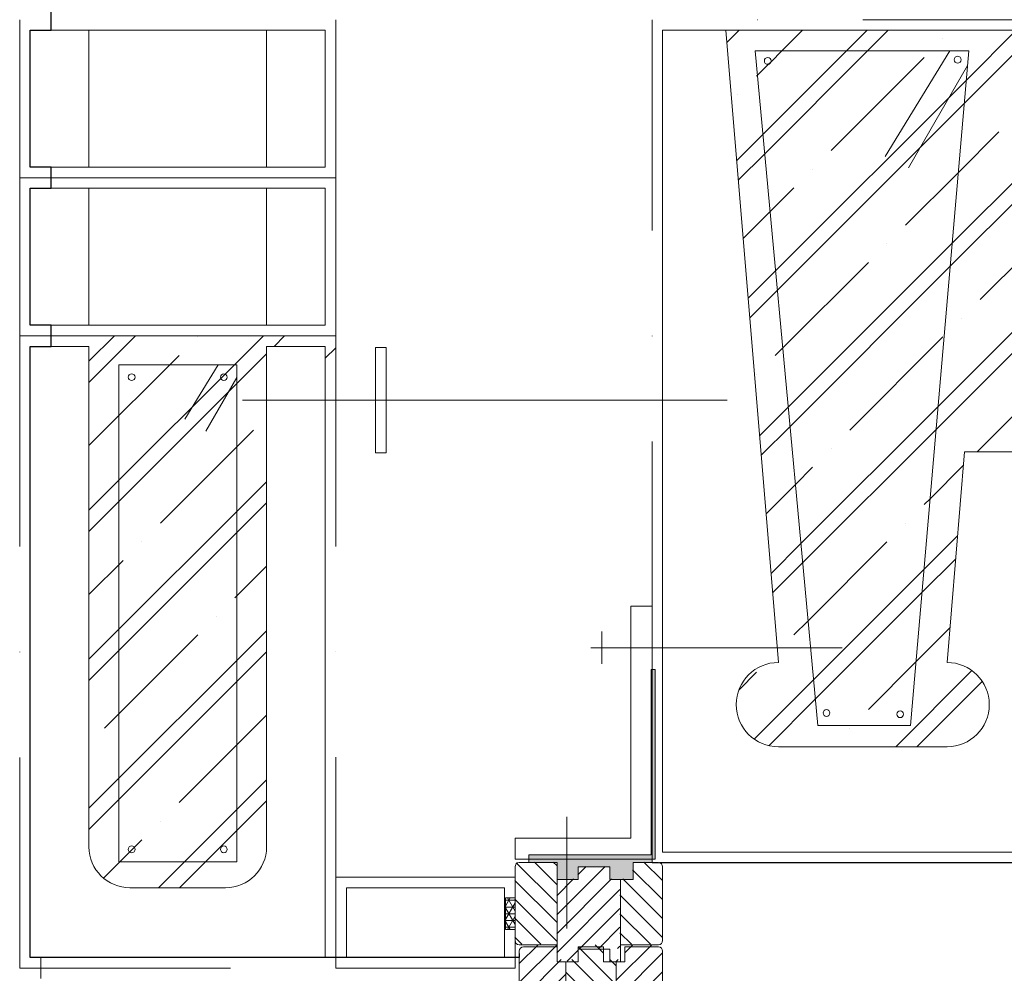
# Model space of a CAD drawing. Units: millimetres. Extents: x 112951 to 145694, y -52356 to -26811.
# Drawn here: x 124234 to 124701, y -51501 to -51049 of the extents above; entities that cross this region are included whole.
import ezdxf

# ---------------------------------------------------------------- set-up
doc = ezdxf.new("R2010")
doc.units = ezdxf.units.MM
doc.header["$MEASUREMENT"] = 0
doc.linetypes.add('DASHDOT', pattern=[200, 100, -50, 0, -50])
doc.linetypes.add('DASHDOTX2', pattern=[10160, 5080, -2540, 0, -2540])
for name, color, linetype, lineweight in [('_KB_KRESBA_Pero_č.__55', 55, 'Continuous', 18), ('_KB_OBRYS_Pero_č.__50', 7, 'Continuous', 18), ('BETON_POH_Pero_č.__43', 43, 'Continuous', 18), ('BETON_REZ_Pero_č.__30', 7, 'Continuous', 30), ('DREVO_POH_Pero_č.__36', 36, 'Continuous', 18), ('DREVO_REZ_Pero_č.__34', 34, 'Continuous', 18), ('OCEL_POH_Pero_č.__165', 165, 'Continuous', 18), ('REZ_Pero_č.__3', 7, 'Continuous', 30), ('SRAFY_BETON_Pero_č.__47', 47, 'Continuous', 18)]:
    doc.layers.add(name, color=color, linetype=linetype, lineweight=lineweight)
doc.layers.add('_KB_OSY_Pero_č.__9', color=7, linetype='Continuous', lineweight=18, true_color=0xaaaaaa)
pattern_1 = [(135, (105070.536, -81566.948), (4.4901281, 4.4901281), [])]
pattern_2 = [(135, (105115.536, -70666.948), (4.490128, 4.490128), [])]
pattern_3 = [(45, (105115.536, -70666.948), (-4.490128, 4.490128), [])]
pattern_4 = [(225, (124470.949, -51487.6), (-4.49013, 4.49013), [])]
pattern_5 = [(135, (124470.949, -51487.6), (4.49013, 4.49013), [])]
pattern_6 = [(45, (55609.42, -68885.71), (-35.35534, 35.35534), []), (45, (55619.42, -68885.71), (-35.35534, 35.35534), []), (45, (55649.42, -68885.71), (-35.35534, 35.35534), [62.5, -12.5, 0, -12.5])]

msp = doc.modelspace()

# ---------------------------------------------------------------- hatches: boundary and pattern name
at = {"layer": 'DREVO_POH_Pero_č.__36', "linetype": 'Continuous', "lineweight": 18}
h = msp.add_hatch(dxfattribs=at)
h.set_pattern_fill('ANSI31', color=36, style=0, pattern_type=2)
h.set_pattern_definition(pattern_1)
h.paths.add_polyline_path([(124468.82, -51449.67), (124468.82, -51486.13, 0.308758), (124470.68, -51487.4), (124488.68, -51487.4), (124488.68, -51448.4), (124470.68, -51448.4, 0.308758)])
h = msp.add_hatch(dxfattribs=at)
h.set_pattern_fill('ANSI31', color=36, style=0, pattern_type=2)
h.set_pattern_definition(pattern_1)
h.paths.add_polyline_path([(124468.82, -51449.67), (124468.82, -51486.13, 0.308758), (124470.68, -51487.4), (124488.68, -51487.4), (124488.68, -51448.4), (124470.68, -51448.4, 0.308758)])
h = msp.add_hatch(dxfattribs=at)
h.set_pattern_fill('ANSI31', color=36, style=0, pattern_type=2)
h.set_pattern_definition(pattern_3)
h.paths.add_polyline_path([(124488.68, -51495.4), (124498.68, -51495.4), (124498.68, -51489.4), (124518.68, -51489.4), (124518.68, -51456.4), (124513.68, -51456.4), (124513.68, -51450.4), (124498.68, -51450.4), (124498.68, -51456.4), (124488.68, -51456.4)])
h = msp.add_hatch(dxfattribs=at)
h.set_pattern_fill('ANSI31', color=36, style=0, pattern_type=2)
h.set_pattern_definition(pattern_3)
h.paths.add_polyline_path([(124488.68, -51495.4), (124498.68, -51495.4), (124498.68, -51489.4), (124518.68, -51489.4), (124518.68, -51456.4), (124513.68, -51456.4), (124513.68, -51450.4), (124498.68, -51450.4), (124498.68, -51456.4), (124488.68, -51456.4)])
h = msp.add_hatch(dxfattribs=at)
h.set_pattern_fill('ANSI31', color=36, style=0, pattern_type=2)
h.set_pattern_definition(pattern_2)
h.paths.add_polyline_path([(124518.68, -51487.4), (124536.68, -51487.4, 0.414214), (124538.68, -51485.4), (124538.68, -51450.4, 0.414214), (124536.68, -51448.4), (124524.68, -51448.4), (124524.68, -51456.4), (124518.68, -51456.4)])
h = msp.add_hatch(dxfattribs=at)
h.set_pattern_fill('ANSI31', color=36, style=0, pattern_type=2)
h.set_pattern_definition(pattern_2)
h.paths.add_polyline_path([(124518.68, -51487.4), (124536.68, -51487.4, 0.414214), (124538.68, -51485.4), (124538.68, -51450.4, 0.414214), (124536.68, -51448.4), (124524.68, -51448.4), (124524.68, -51456.4), (124518.68, -51456.4)])
h = msp.add_hatch(dxfattribs=at)
h.set_pattern_fill('ANSI31', color=36, style=0, pattern_type=2)
h.set_pattern_definition(pattern_4)
h.paths.add_polyline_path([(124470.95, -51489.6), (124470.95, -51563.6), (124470.95, -51563.77), (124470.96, -51563.93), (124470.98, -51564.1), (124471, -51564.27), (124471.03, -51564.43), (124471.07, -51564.6), (124471.11, -51564.76), (124471.16, -51564.92), (124471.22, -51565.08), (124471.28, -51565.23), (124471.35, -51565.38), (124471.42, -51565.53), (124471.51, -51565.68), (124471.59, -51565.82), (124471.68, -51565.96), (124471.78, -51566.1), (124471.89, -51566.23), (124471.99, -51566.36), (124472.11, -51566.48), (124472.23, -51566.6), (124472.35, -51566.72), (124472.48, -51566.82), (124472.61, -51566.93), (124472.74, -51567.03), (124472.88, -51567.12), (124473.03, -51567.21), (124473.17, -51567.29), (124473.32, -51567.36), (124473.48, -51567.43), (124473.63, -51567.49), (124473.79, -51567.55), (124473.95, -51567.6), (124489.45, -51567.6), (124489.45, -51552.6), (124492.95, -51552.6), (124492.95, -51494.6), (124488.95, -51494.6), (124488.95, -51487.6), (124472.95, -51487.6), (124472.85, -51487.6), (124472.75, -51487.61), (124472.66, -51487.62), (124472.56, -51487.64), (124472.46, -51487.66), (124472.37, -51487.69), (124472.27, -51487.72), (124472.18, -51487.75), (124472.09, -51487.79), (124472.01, -51487.84), (124471.92, -51487.88), (124471.84, -51487.94), (124471.76, -51487.99), (124471.68, -51488.05), (124471.61, -51488.12), (124471.53, -51488.19), (124471.47, -51488.26), (124471.4, -51488.33), (124471.34, -51488.41), (124471.29, -51488.49), (124471.23, -51488.57), (124471.18, -51488.66), (124471.14, -51488.74), (124471.1, -51488.83), (124471.07, -51488.93), (124471.03, -51489.02), (124471.01, -51489.11), (124470.99, -51489.21), (124470.97, -51489.31), (124470.96, -51489.4), (124470.95, -51489.5)])
h = msp.add_hatch(dxfattribs=at)
h.set_pattern_fill('ANSI31', color=36, style=0, pattern_type=2)
h.set_pattern_definition(pattern_4)
h.paths.add_polyline_path([(124470.95, -51489.6), (124470.95, -51563.6), (124470.95, -51563.77), (124470.96, -51563.93), (124470.98, -51564.1), (124471, -51564.27), (124471.03, -51564.43), (124471.07, -51564.6), (124471.11, -51564.76), (124471.16, -51564.92), (124471.22, -51565.08), (124471.28, -51565.23), (124471.35, -51565.38), (124471.42, -51565.53), (124471.51, -51565.68), (124471.59, -51565.82), (124471.68, -51565.96), (124471.78, -51566.1), (124471.89, -51566.23), (124471.99, -51566.36), (124472.11, -51566.48), (124472.23, -51566.6), (124472.35, -51566.72), (124472.48, -51566.82), (124472.61, -51566.93), (124472.74, -51567.03), (124472.88, -51567.12), (124473.03, -51567.21), (124473.17, -51567.29), (124473.32, -51567.36), (124473.48, -51567.43), (124473.63, -51567.49), (124473.79, -51567.55), (124473.95, -51567.6), (124489.45, -51567.6), (124489.45, -51552.6), (124492.95, -51552.6), (124492.95, -51494.6), (124488.95, -51494.6), (124488.95, -51487.6), (124472.95, -51487.6), (124472.85, -51487.6), (124472.75, -51487.61), (124472.66, -51487.62), (124472.56, -51487.64), (124472.46, -51487.66), (124472.37, -51487.69), (124472.27, -51487.72), (124472.18, -51487.75), (124472.09, -51487.79), (124472.01, -51487.84), (124471.92, -51487.88), (124471.84, -51487.94), (124471.76, -51487.99), (124471.68, -51488.05), (124471.61, -51488.12), (124471.53, -51488.19), (124471.47, -51488.26), (124471.4, -51488.33), (124471.34, -51488.41), (124471.29, -51488.49), (124471.23, -51488.57), (124471.18, -51488.66), (124471.14, -51488.74), (124471.1, -51488.83), (124471.07, -51488.93), (124471.03, -51489.02), (124471.01, -51489.11), (124470.99, -51489.21), (124470.97, -51489.31), (124470.96, -51489.4), (124470.95, -51489.5)])
h = msp.add_hatch(dxfattribs=at)
h.set_pattern_fill('ANSI31', color=36, style=0, pattern_type=2)
h.set_pattern_definition(pattern_5)
h.paths.add_polyline_path([(124516.95, -51494.6), (124510.95, -51494.6), (124510.95, -51487.6), (124498.95, -51487.6), (124498.95, -51494.6), (124492.95, -51494.6), (124492.95, -51552.6), (124510.45, -51552.6), (124510.45, -51540.6), (124516.95, -51540.6)])
h = msp.add_hatch(dxfattribs=at)
h.set_pattern_fill('ANSI31', color=36, style=0, pattern_type=2)
h.set_pattern_definition(pattern_5)
h.paths.add_polyline_path([(124516.95, -51494.6), (124510.95, -51494.6), (124510.95, -51487.6), (124498.95, -51487.6), (124498.95, -51494.6), (124492.95, -51494.6), (124492.95, -51552.6), (124510.45, -51552.6), (124510.45, -51540.6), (124516.95, -51540.6)])
h = msp.add_hatch(dxfattribs=at)
h.set_pattern_fill('ANSI31', color=36, style=0, pattern_type=2)
h.set_pattern_definition(pattern_4)
h.paths.add_polyline_path([(124538.95, -51489.6), (124538.95, -51489.5), (124538.94, -51489.4), (124538.93, -51489.31), (124538.91, -51489.21), (124538.89, -51489.11), (124538.86, -51489.02), (124538.83, -51488.93), (124538.8, -51488.83), (124538.76, -51488.74), (124538.71, -51488.66), (124538.66, -51488.57), (124538.61, -51488.49), (124538.55, -51488.41), (124538.49, -51488.33), (124538.43, -51488.26), (124538.36, -51488.19), (124538.29, -51488.12), (124538.22, -51488.05), (124538.14, -51487.99), (124538.06, -51487.94), (124537.98, -51487.88), (124537.89, -51487.84), (124537.8, -51487.79), (124537.71, -51487.75), (124537.62, -51487.72), (124537.53, -51487.69), (124537.43, -51487.66), (124537.34, -51487.64), (124537.24, -51487.62), (124537.14, -51487.61), (124537.05, -51487.6), (124536.95, -51487.6), (124520.95, -51487.6), (124520.95, -51494.6), (124516.95, -51494.6), (124516.95, -51540.6), (124518.95, -51540.6), (124519.05, -51540.6), (124519.14, -51540.59), (124519.24, -51540.58), (124519.34, -51540.56), (124519.43, -51540.54), (124519.53, -51540.51), (124519.62, -51540.48), (124519.71, -51540.45), (124519.8, -51540.41), (124519.89, -51540.36), (124519.98, -51540.32), (124520.06, -51540.26), (124520.14, -51540.21), (124520.22, -51540.15), (124520.29, -51540.08), (124520.36, -51540.01), (124520.43, -51539.94), (124520.49, -51539.87), (124520.55, -51539.79), (124520.61, -51539.71), (124520.66, -51539.63), (124520.71, -51539.54), (124520.76, -51539.45), (124520.8, -51539.37), (124520.83, -51539.27), (124520.86, -51539.18), (124520.89, -51539.09), (124520.91, -51538.99), (124520.93, -51538.89), (124520.94, -51538.8), (124520.95, -51538.7), (124520.95, -51538.6), (124520.95, -51533.1), (124538.95, -51533.1)])
h = msp.add_hatch(dxfattribs=at)
h.set_pattern_fill('ANSI31', color=36, style=0, pattern_type=2)
h.set_pattern_definition(pattern_4)
h.paths.add_polyline_path([(124538.95, -51489.6), (124538.95, -51489.5), (124538.94, -51489.4), (124538.93, -51489.31), (124538.91, -51489.21), (124538.89, -51489.11), (124538.86, -51489.02), (124538.83, -51488.93), (124538.8, -51488.83), (124538.76, -51488.74), (124538.71, -51488.66), (124538.66, -51488.57), (124538.61, -51488.49), (124538.55, -51488.41), (124538.49, -51488.33), (124538.43, -51488.26), (124538.36, -51488.19), (124538.29, -51488.12), (124538.22, -51488.05), (124538.14, -51487.99), (124538.06, -51487.94), (124537.98, -51487.88), (124537.89, -51487.84), (124537.8, -51487.79), (124537.71, -51487.75), (124537.62, -51487.72), (124537.53, -51487.69), (124537.43, -51487.66), (124537.34, -51487.64), (124537.24, -51487.62), (124537.14, -51487.61), (124537.05, -51487.6), (124536.95, -51487.6), (124520.95, -51487.6), (124520.95, -51494.6), (124516.95, -51494.6), (124516.95, -51540.6), (124518.95, -51540.6), (124519.05, -51540.6), (124519.14, -51540.59), (124519.24, -51540.58), (124519.34, -51540.56), (124519.43, -51540.54), (124519.53, -51540.51), (124519.62, -51540.48), (124519.71, -51540.45), (124519.8, -51540.41), (124519.89, -51540.36), (124519.98, -51540.32), (124520.06, -51540.26), (124520.14, -51540.21), (124520.22, -51540.15), (124520.29, -51540.08), (124520.36, -51540.01), (124520.43, -51539.94), (124520.49, -51539.87), (124520.55, -51539.79), (124520.61, -51539.71), (124520.66, -51539.63), (124520.71, -51539.54), (124520.76, -51539.45), (124520.8, -51539.37), (124520.83, -51539.27), (124520.86, -51539.18), (124520.89, -51539.09), (124520.91, -51538.99), (124520.93, -51538.89), (124520.94, -51538.8), (124520.95, -51538.7), (124520.95, -51538.6), (124520.95, -51533.1), (124538.95, -51533.1)])
at = {"layer": 'OCEL_POH_Pero_č.__165', "linetype": 'Continuous', "lineweight": 18}
for points in [[(124535.45, -51356.98), (124533.45, -51356.98), (124533.45, -51444.98), (124532.35, -51444.98), (124532.35, -51446.98), (124535.45, -51446.98)], [(124535.45, -51356.98), (124533.45, -51356.98), (124533.45, -51444.98), (124532.35, -51444.98), (124532.35, -51446.98), (124535.45, -51446.98)], [(124532.35, -51444.98), (124475.45, -51444.98), (124475.45, -51446.98), (124532.35, -51446.98)], [(124532.35, -51444.98), (124475.45, -51444.98), (124475.45, -51446.98), (124532.35, -51446.98)]]:
    msp.add_hatch(color=165, dxfattribs=at).paths.add_polyline_path(points)
at = {"layer": 'SRAFY_BETON_Pero_č.__47', "linetype": 'Continuous', "lineweight": 18}
h = msp.add_hatch(dxfattribs=at)
h.set_pattern_fill('ZELEZO_BETON', color=47, style=0, pattern_type=2)
h.set_pattern_definition(pattern_6)
h.paths.add_polyline_path([(124733.91, -51053.66), (124568.91, -51053.66), (124593.91, -51353.66, 1), (124593.91, -51393.66), (124673.91, -51393.66, 1), (124673.91, -51353.66), (124682.24, -51253.66), (124733.91, -51253.66)])
h.paths.add_polyline_path([(124582.88, -51063.5), (124684.27, -51063.5), (124656.53, -51383.56), (124612.53, -51383.56)], flags=0)
h = msp.add_hatch(dxfattribs=at)
h.set_pattern_fill('ZELEZO_BETON', color=47, style=0, pattern_type=2)
h.set_pattern_definition(pattern_6)
h.paths.add_polyline_path([(124582.88, -51063.5), (124612.53, -51383.56), (124656.53, -51383.56), (124684.27, -51063.5)])
h.paths.add_polyline_path([(124590.41, -51068.24, -1), (124587.21, -51068.24, -0.999997)], flags=0)
h.paths.add_polyline_path([(124615.08, -51377.63, -0.999997), (124618.28, -51377.63, -1)], flags=0)
h.paths.add_polyline_path([(124650.06, -51378.23, -1.000003), (124653.26, -51378.23, -1)], flags=0)
h.paths.add_polyline_path([(124677.34, -51067.64, -0.999997), (124680.54, -51067.64, -1)], flags=0)
h = msp.add_hatch(dxfattribs=at)
h.set_pattern_fill('ZELEZO_BETON', color=47, style=0, pattern_type=2)
h.set_pattern_definition(pattern_6)
h.paths.add_polyline_path([(124590.41, -51068.24, 1), (124587.21, -51068.24, 1)])
h = msp.add_hatch(dxfattribs=at)
h.set_pattern_fill('ZELEZO_BETON', color=47, style=0, pattern_type=2)
h.set_pattern_definition(pattern_6)
h.paths.add_polyline_path([(124248.91, -51198.66), (124248.91, -51203.66), (124266.79, -51203.66), (124266.79, -51441.14, 0.414214), (124286.23, -51460.58), (124331.59, -51460.58, 0.414214), (124351.03, -51441.14), (124351.03, -51203.66), (124378.91, -51203.66), (124378.91, -51229.24), (124383.91, -51229.24), (124383.91, -51198.66)])
h.paths.add_polyline_path([(124341.25, -51229.24, -0.774875), (124334.69, -51227.55, -1.29053)], flags=0)
h = msp.add_hatch(dxfattribs=at)
h.set_pattern_fill('ZELEZO_BETON', color=47, style=0, pattern_type=2)
h.set_pattern_definition(pattern_6)
h.paths.add_polyline_path([(124618.28, -51377.63, 1), (124615.08, -51377.63, 1)])
msp.add_hatch(color=47, dxfattribs=at).paths.add_polyline_path([(124475.45, -51446.98), (124475.45, -51448.64), (124488.95, -51448.64), (124488.95, -51456.64), (124498.95, -51456.64), (124498.95, -51450.64), (124513.95, -51450.64), (124513.95, -51456.64), (124524.95, -51456.64), (124524.95, -51448.64), (124533.91, -51448.64), (124533.91, -51446.98)])
msp.add_hatch(color=47, dxfattribs=at).paths.add_polyline_path([(124475.45, -51446.98), (124475.45, -51448.64), (124488.95, -51448.64), (124488.95, -51456.64), (124498.95, -51456.64), (124498.95, -51450.64), (124513.95, -51450.64), (124513.95, -51456.64), (124524.95, -51456.64), (124524.95, -51448.64), (124533.91, -51448.64), (124533.91, -51446.98)])
h = msp.add_hatch(dxfattribs=at)
h.set_pattern_fill('NET3', color=47, style=0, pattern_type=2)
h.set_pattern_definition([(0, (78869.7708, -70776.8728), (0, 3.175), []), (60, (78869.7708, -70776.8728), (-2.74963066, 1.5875), []), (120, (78869.7708, -70776.8728), (2.74963066, 1.5875), [])])
h.paths.add_polyline_path([(124464.42, -51480.34), (124468.95, -51480.34), (124468.96, -51465.33), (124464.41, -51465.33)])

# ---------------------------------------------------------------- linework, layer by layer
at = {"layer": '_KB_KRESBA_Pero_č.__55', "color": 55, "linetype": 'Continuous', "lineweight": 18}
for p, q in [((124266.79, -51053.66), (124266.79, -51118.66)), ((124266.79, -51053.66), (124266.79, -51118.66)), ((124351.03, -51053.66), (124351.03, -51118.66)), ((124351.03, -51053.66), (124351.03, -51118.66)), ((124266.79, -51128.66), (124266.79, -51193.66)), ((124266.79, -51128.66), (124266.79, -51193.66)), ((124351.03, -51128.66), (124351.03, -51193.66)), ((124351.03, -51128.66), (124351.03, -51193.66))]:
    msp.add_line(p, q, dxfattribs=at)
at = {"layer": '_KB_OBRYS_Pero_č.__50', "color": 7, "linetype": 'Continuous', "lineweight": 18}
for p, q in [((124378.91, -51053.66), (124238.91, -51053.66)), ((124238.91, -51053.66), (124238.91, -51118.66)), ((124378.91, -51053.66), (124238.91, -51053.66)), ((124238.91, -51053.66), (124238.91, -51118.66)), ((124378.91, -51118.66), (124378.91, -51053.66)), ((124378.91, -51118.66), (124378.91, -51053.66)), ((124538.91, -51443.66), (124538.91, -51053.66)), ((124538.91, -51053.66), (124568.91, -51053.66)), ((124538.91, -51443.66), (124538.91, -51053.66)), ((124538.91, -51053.66), (124568.91, -51053.66)), ((124593.91, -51353.66), (124568.91, -51053.66)), ((124593.91, -51353.66), (124568.91, -51053.66)), ((124238.91, -51118.66), (124378.91, -51118.66)), ((124238.91, -51118.66), (124378.91, -51118.66)), ((124378.91, -51128.66), (124238.91, -51128.66)), ((124238.91, -51128.66), (124238.91, -51193.66)), ((124378.91, -51128.66), (124238.91, -51128.66)), ((124238.91, -51128.66), (124238.91, -51193.66)), ((124378.91, -51193.66), (124378.91, -51128.66)), ((124378.91, -51193.66), (124378.91, -51128.66)), ((124238.91, -51193.66), (124378.91, -51193.66)), ((124238.91, -51193.66), (124378.91, -51193.66)), ((124266.79, -51203.66), (124238.91, -51203.66)), ((124238.91, -51203.66), (124238.91, -51493.66)), ((124266.79, -51441.14), (124266.79, -51203.66)), ((124351.03, -51203.66), (124351.03, -51441.14)), ((124351.03, -51203.66), (124378.91, -51203.66)), ((124378.91, -51493.66), (124378.91, -51203.66)), ((124673.91, -51353.66), (124682.24, -51253.66)), ((124673.91, -51353.66), (124682.24, -51253.66)), ((124728.91, -51253.66), (124682.24, -51253.66)), ((124728.91, -51253.66), (124682.24, -51253.66)), ((124673.91, -51393.66), (124593.91, -51393.66)), ((124673.91, -51393.66), (124593.91, -51393.66)), ((124728.91, -51443.66), (124538.91, -51443.66)), ((124728.91, -51443.66), (124538.91, -51443.66)), ((124331.59, -51460.58), (124286.23, -51460.58)), ((124238.91, -51493.66), (124378.91, -51493.66))]:
    msp.add_line(p, q, dxfattribs=at)
at = {"layer": '_KB_OBRYS_Pero_č.__50', "color": 7, "linetype": 'Continuous', "lineweight": 18, "flags": 128}
msp.add_lwpolyline([(124463.91, -51493.66), (124388.91, -51493.66), (124388.91, -51460.58), (124463.91, -51460.58)], close=True, dxfattribs=at)
at = {"layer": '_KB_OBRYS_Pero_č.__50', "color": 7, "linetype": 'Continuous', "lineweight": 18}
for centre, radius, start, end in [((124593.91, -51373.66), 20, 90, 270), ((124593.91, -51373.66), 20, 90, 270), ((124673.91, -51373.66), 20, 270, 90), ((124673.91, -51373.66), 20, 270, 90), ((124286.23, -51441.14), 19.44, 180, 270), ((124331.59, -51441.14), 19.44, 270, 0)]:
    msp.add_arc(centre, radius, start, end, dxfattribs=at)
at = {"layer": '_KB_OSY_Pero_č.__9', "color": 253, "linetype": 'DASHDOT', "lineweight": 18, "true_color": 0xaaaaaa}
for p, q in [((124233.91, -51048.66), (124233.91, -51123.66)), ((124233.91, -51048.66), (124233.91, -51123.66)), ((124383.91, -51123.66), (124383.91, -51048.66)), ((124383.91, -51123.66), (124383.91, -51048.66)), ((124733.91, -51048.66), (124533.91, -51048.66)), ((124533.91, -51048.66), (124533.91, -51448.66)), ((124733.91, -51048.66), (124533.91, -51048.66)), ((124533.91, -51048.66), (124533.91, -51448.66)), ((124233.91, -51123.66), (124383.91, -51123.66)), ((124233.91, -51123.66), (124233.91, -51198.66)), ((124383.91, -51123.66), (124233.91, -51123.66)), ((124233.91, -51123.66), (124383.91, -51123.66)), ((124233.91, -51123.66), (124233.91, -51198.66)), ((124383.91, -51123.66), (124233.91, -51123.66)), ((124383.91, -51198.66), (124383.91, -51123.66)), ((124383.91, -51198.66), (124383.91, -51123.66)), ((124233.91, -51198.66), (124383.91, -51198.66)), ((124233.91, -51198.66), (124383.91, -51198.66)), ((124383.91, -51198.66), (124233.91, -51198.66)), ((124233.91, -51198.66), (124233.91, -51498.66)), ((124383.91, -51498.66), (124383.91, -51198.66)), ((124533.91, -51448.66), (124733.91, -51448.66)), ((124533.91, -51448.66), (124733.91, -51448.66)), ((124233.91, -51498.66), (124383.91, -51498.66))]:
    msp.add_line(p, q, dxfattribs=at)
at = {"layer": '_KB_OSY_Pero_č.__9', "color": 253, "linetype": 'DASHDOTX2', "lineweight": 18, "true_color": 0xaaaaaa, "flags": 128}
msp.add_lwpolyline([(124468.91, -51498.66), (124383.91, -51498.66), (124383.91, -51455.58), (124468.91, -51455.58)], close=True, dxfattribs=at)
at = {"layer": 'BETON_POH_Pero_č.__43', "color": 43, "linetype": 'Continuous', "lineweight": 18}
for p, q in [((124538.91, -51053.66), (125297.43, -51053.66)), ((124538.91, -51053.66), (125297.43, -51053.66)), ((124243.91, -51493.66), (124243.91, -51503.66)), ((124243.91, -51493.66), (124243.91, -51503.66))]:
    msp.add_line(p, q, dxfattribs=at)
at = {"layer": 'BETON_REZ_Pero_č.__30', "color": 7, "linetype": 'Continuous', "lineweight": 30, "flags": 128}
for points in [[(124261.43, -51493.66), (124238.91, -51493.66), (124238.91, -51203.66), (124248.91, -51203.66), (124248.91, -51193.66), (124238.91, -51193.66), (124238.91, -51128.66), (124248.91, -51128.66), (124248.91, -51118.66), (124238.91, -51118.66), (124238.91, -51053.66), (124248.91, -51053.66), (124248.91, -51043.66)], [(124261.43, -51493.66), (124238.91, -51493.66), (124238.91, -51203.66), (124248.91, -51203.66), (124248.91, -51193.66), (124238.91, -51193.66), (124238.91, -51128.66), (124248.91, -51128.66), (124248.91, -51118.66), (124238.91, -51118.66), (124238.91, -51053.66), (124248.91, -51053.66), (124248.91, -51043.66)], [(124470.95, -51491.76), (124470.95, -51493.66), (124378.91, -51493.66), (124261.43, -51493.66)], [(124470.95, -51491.76), (124470.95, -51493.66), (124378.91, -51493.66), (124261.43, -51493.66)]]:
    msp.add_lwpolyline(points, dxfattribs=at)
at = {"layer": 'DREVO_POH_Pero_č.__36', "color": 36, "linetype": 'Continuous', "lineweight": 18}
for p, q in [((124488.95, -51448.64), (124470.95, -51448.64)), ((124488.95, -51448.64), (124470.95, -51448.64)), ((124488.95, -51495.64), (124488.95, -51448.64)), ((124488.95, -51495.64), (124488.95, -51448.64)), ((124498.95, -51456.64), (124498.95, -51450.64)), ((124498.95, -51450.64), (124513.95, -51450.64)), ((124498.95, -51456.64), (124498.95, -51450.64)), ((124498.95, -51450.64), (124513.95, -51450.64)), ((124513.95, -51450.64), (124513.95, -51456.64)), ((124513.95, -51450.64), (124513.95, -51456.64)), ((124524.95, -51456.64), (124524.95, -51448.64)), ((124524.95, -51448.64), (124536.95, -51448.64)), ((124524.95, -51456.64), (124524.95, -51448.64)), ((124524.95, -51448.64), (124536.95, -51448.64)), ((124488.95, -51456.64), (124498.95, -51456.64)), ((124488.95, -51487.64), (124488.95, -51456.64)), ((124488.95, -51456.64), (124498.95, -51456.64)), ((124488.95, -51487.64), (124488.95, -51456.64)), ((124513.95, -51456.64), (124518.95, -51456.64)), ((124513.95, -51456.64), (124518.95, -51456.64)), ((124518.95, -51456.64), (124518.95, -51495.64)), ((124518.95, -51487.64), (124518.95, -51456.64)), ((124518.95, -51456.64), (124524.95, -51456.64)), ((124518.95, -51456.64), (124518.95, -51495.64)), ((124518.95, -51487.64), (124518.95, -51456.64)), ((124518.95, -51456.64), (124524.95, -51456.64)), ((124470.95, -51487.64), (124488.95, -51487.64)), ((124470.95, -51487.64), (124488.95, -51487.64)), ((124488.95, -51488.64), (124472.95, -51488.64)), ((124488.95, -51488.64), (124472.95, -51488.64)), ((124488.95, -51495.64), (124488.95, -51488.64)), ((124488.95, -51495.64), (124488.95, -51488.64)), ((124510.95, -51488.64), (124498.95, -51488.64)), ((124498.95, -51488.64), (124498.95, -51495.64)), ((124510.95, -51488.64), (124498.95, -51488.64)), ((124498.95, -51488.64), (124498.95, -51495.64)), ((124510.95, -51495.64), (124510.95, -51488.64)), ((124510.95, -51495.64), (124510.95, -51488.64)), ((124536.95, -51487.64), (124518.95, -51487.64)), ((124536.95, -51487.64), (124518.95, -51487.64)), ((124536.95, -51488.64), (124520.95, -51488.64)), ((124520.95, -51488.64), (124520.95, -51495.64)), ((124536.95, -51488.64), (124520.95, -51488.64)), ((124520.95, -51488.64), (124520.95, -51495.64)), ((124513.95, -51489.64), (124498.95, -51489.64)), ((124498.95, -51489.64), (124498.95, -51495.64)), ((124513.95, -51489.64), (124498.95, -51489.64)), ((124498.95, -51489.64), (124498.95, -51495.64)), ((124513.95, -51495.64), (124513.95, -51489.64)), ((124513.95, -51495.64), (124513.95, -51489.64)), ((124498.95, -51495.64), (124488.95, -51495.64)), ((124498.95, -51495.64), (124488.95, -51495.64)), ((124498.95, -51495.64), (124488.95, -51495.64)), ((124498.95, -51495.64), (124488.95, -51495.64)), ((124492.95, -51553.64), (124492.95, -51495.64)), ((124492.95, -51553.64), (124492.95, -51495.64)), ((124520.95, -51495.64), (124510.95, -51495.64)), ((124520.95, -51495.64), (124510.95, -51495.64)), ((124518.95, -51495.64), (124513.95, -51495.64)), ((124518.95, -51495.64), (124513.95, -51495.64)), ((124516.95, -51495.64), (124516.95, -51541.64)), ((124516.95, -51495.64), (124516.95, -51541.64))]:
    msp.add_line(p, q, dxfattribs=at)
at = {"layer": 'DREVO_REZ_Pero_č.__34', "color": 34, "linetype": 'Continuous', "lineweight": 18}
for p, q in [((124468.95, -51450.64), (124468.95, -51485.64)), ((124468.95, -51450.64), (124468.95, -51485.64)), ((124538.95, -51450.64), (124538.95, -51485.64)), ((124538.95, -51450.64), (124538.95, -51485.64)), ((124470.95, -51490.64), (124470.95, -51564.64)), ((124470.95, -51490.64), (124470.95, -51564.64)), ((124538.95, -51527.64), (124538.95, -51490.64)), ((124538.95, -51527.64), (124538.95, -51490.64))]:
    msp.add_line(p, q, dxfattribs=at)
for centre, start, end in [((124470.95, -51450.64), 90, 180), ((124470.95, -51450.64), 90, 180), ((124536.95, -51450.64), 0, 90), ((124536.95, -51450.64), 0, 90), ((124470.95, -51485.64), 180, 270), ((124470.95, -51485.64), 180, 270), ((124472.95, -51490.64), 90, 180), ((124472.95, -51490.64), 90, 180), ((124536.95, -51485.64), 270, 0), ((124536.95, -51485.64), 270, 0), ((124536.95, -51490.64), 0, 90), ((124536.95, -51490.64), 0, 90)]:
    msp.add_arc(centre, 2, start, end, dxfattribs=at)
at = {"layer": 'OCEL_POH_Pero_č.__165', "color": 165, "linetype": 'Continuous', "lineweight": 18}
for p, q in [((124582.88, -51063.5), (124684.27, -51063.5)), ((124582.88, -51063.5), (124612.53, -51383.56)), ((124675.19, -51063.47), (124644.5, -51113.51)), ((124684.27, -51063.5), (124656.53, -51383.56)), ((124683.53, -51070.47), (124655.54, -51118.89)), ((124328.12, -51212.36), (124312.24, -51238.25)), ((124336.94, -51218.41), (124322.17, -51243.97)), ((124510.05, -51338.89), (124510.05, -51354.38)), ((124504.88, -51346.64), (124624.16, -51346.64)), ((124612.53, -51383.56), (124656.53, -51383.56)), ((124493.44, -51426.89), (124493.44, -51479.96))]:
    msp.add_line(p, q, dxfattribs=at)
at = {"layer": 'OCEL_POH_Pero_č.__165', "color": 165, "linetype": 'DASHDOTX2', "lineweight": 18}
msp.add_line((124569.62, -51229.24), (124339.62, -51229.24), dxfattribs=at)
msp.add_line((124569.62, -51229.24), (124339.62, -51229.24), dxfattribs=at)
at = {"layer": 'OCEL_POH_Pero_č.__165', "color": 165, "linetype": 'Continuous', "lineweight": 18, "flags": 128}
for points in [[(124587.21, -51068.24, 1), (124590.41, -51068.24, 1)], [(124677.34, -51067.64, 1), (124680.54, -51067.64, 1)], [(124285.43, -51218.28, 1), (124288.63, -51218.28, 1)], [(124332.39, -51218.28, -1), (124329.19, -51218.28, -1)], [(124615.08, -51377.63, 1), (124618.28, -51377.63, 1)], [(124650.06, -51378.23, 1), (124653.26, -51378.23, 1)], [(124285.43, -51442.34, 1), (124288.63, -51442.34, 1)], [(124332.39, -51442.34, -1), (124329.19, -51442.34, -1)]]:
    msp.add_lwpolyline(points, format="xyb", close=True, dxfattribs=at)
at = {"layer": 'OCEL_POH_Pero_č.__165', "color": 165, "linetype": 'DASHDOTX2', "lineweight": 18, "flags": 128}
for points in [[(124402.76, -51254.24), (124407.76, -51254.24), (124407.76, -51204.24), (124402.76, -51204.24)], [(124402.76, -51254.24), (124407.76, -51254.24), (124407.76, -51204.24), (124402.76, -51204.24)], [(124475.45, -51446.98), (124535.45, -51446.98), (124535.45, -51356.98), (124533.45, -51356.98), (124533.45, -51444.98), (124475.45, -51444.98)], [(124475.45, -51446.98), (124535.45, -51446.98), (124535.45, -51356.98), (124533.45, -51356.98), (124533.45, -51444.98), (124475.45, -51444.98)]]:
    msp.add_lwpolyline(points, close=True, dxfattribs=at)
at = {"layer": 'OCEL_POH_Pero_č.__165', "color": 165, "linetype": 'Continuous', "lineweight": 18, "flags": 128}
for points in [[(124280.87, -51448.27), (124336.94, -51448.27), (124336.94, -51212.36), (124280.87, -51212.36)], [(124468.91, -51436.98), (124523.91, -51436.98), (124523.91, -51326.98), (124533.91, -51326.98), (124533.91, -51446.98), (124468.91, -51446.98)]]:
    msp.add_lwpolyline(points, close=True, dxfattribs=at)
at = {"layer": 'REZ_Pero_č.__3', "color": 7, "linetype": 'Continuous', "lineweight": 30, "flags": 128}
msp.add_lwpolyline([(124933.91, -51258.66), (124733.91, -51258.66), (124733.91, -51448.66), (124537.39, -51448.66)], dxfattribs=at)
msp.add_lwpolyline([(124933.91, -51258.66), (124733.91, -51258.66), (124733.91, -51448.66), (124537.39, -51448.66)], dxfattribs=at)
at = {"layer": 'SRAFY_BETON_Pero_č.__47', "color": 47, "linetype": 'Continuous', "lineweight": 18, "flags": 128}
for points in [[(124475.45, -51446.98), (124475.45, -51448.64), (124488.95, -51448.64), (124488.95, -51456.64), (124498.95, -51456.64), (124498.95, -51450.64), (124513.95, -51450.64), (124513.95, -51456.64), (124524.95, -51456.64), (124524.95, -51448.64), (124533.91, -51448.64), (124533.91, -51446.98)], [(124475.45, -51446.98), (124475.45, -51448.64), (124488.95, -51448.64), (124488.95, -51456.64), (124498.95, -51456.64), (124498.95, -51450.64), (124513.95, -51450.64), (124513.95, -51456.64), (124524.95, -51456.64), (124524.95, -51448.64), (124533.91, -51448.64), (124533.91, -51446.98)], [(124464.42, -51480.34), (124468.95, -51480.34), (124468.96, -51465.33), (124464.41, -51465.33)]]:
    msp.add_lwpolyline(points, close=True, dxfattribs=at)

doc.saveas('drawing.dxf')
